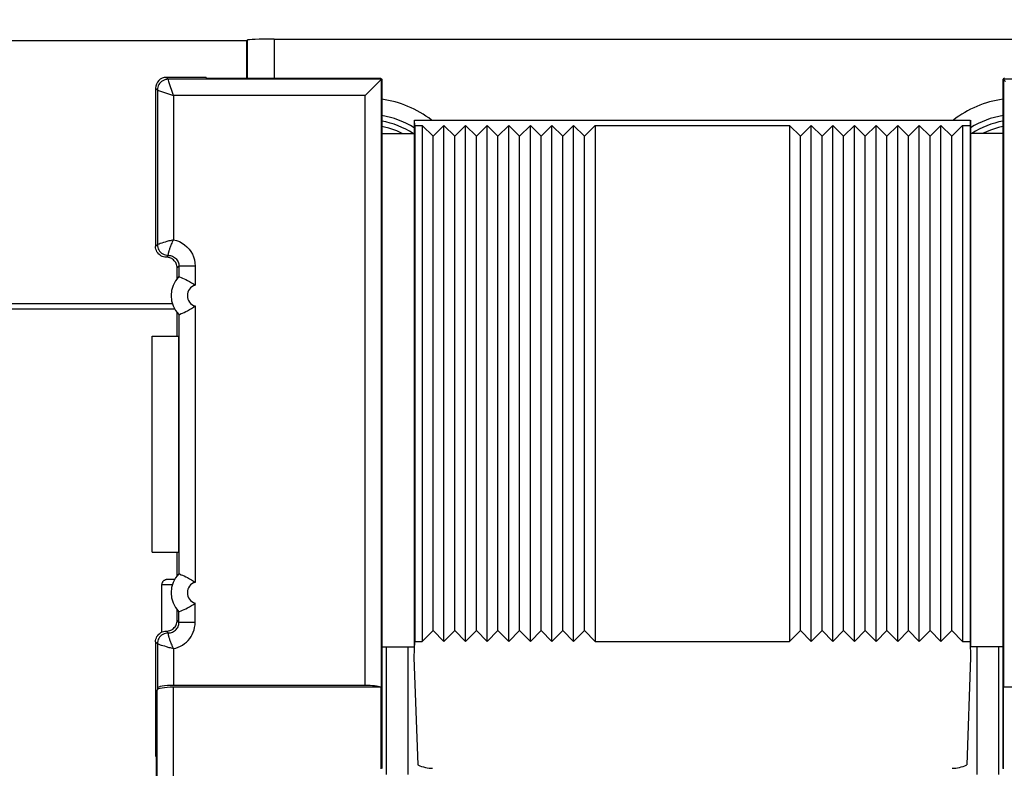
# Model space of a CAD drawing. Units: millimetres. Extents: x -79 to 49, y -25 to 47.
# Drawn here: x -13 to 5, y 9 to 23 of the extents above; entities that cross this region are included whole.
import ezdxf

# ---------------------------------------------------------------- set-up
doc = ezdxf.new("R2010")
doc.units = ezdxf.units.MM
doc.header["$LTSCALE"] = 19.36
doc.layers.get('0').update_dxf_attribs({"linetype": 'CONTINUOUS'})
doc.layers.add('DRAFT', color=7, linetype='CONTINUOUS')
doc.layers.add('RACCORDO', color=7, linetype='CONTINUOUS')
doc.styles.get("Standard").update_dxf_attribs({"font": 'txt', "width": 0.8})
doc.dimstyles.new('DIMSTYLE_1', dxfattribs={"dimtxt": 3, "dimasz": 3, "dimexe": 1.5, "dimexo": 0.5, "dimgap": 0.75, "dimtad": 1, "dimtxsty": 'STANDARD', "dimblk": '_FILLED', "dimblk1": '_FILLED', "dimblk2": '_FILLED', "dimcen": 0.09, "dimazin": 2, "dimtfac": 1, "dimtofl": 0, "dimtmove": 0, "dimatfit": 3, "dimldrblk": '_FILLED', "dimfxl": 1, "dimtolj": 1, "dimarcsym": 0})

# ---------------------------------------------------------------- blocks, each defined once
blk = doc.blocks.new('_FILLED')
at = {"color": 0, "linetype": 'BYBLOCK'}
blk.add_solid([(0, 0), (-1, 0.3167), (-1, -0.3167)], dxfattribs=at)
blk = doc.blocks.new('*D2')
at = {"color": 7, "linetype": 'CONTINUOUS'}
for p, q in [((-34.063, 6.879), (-34.063, 34.439)), ((33.137, 6.879), (33.137, 34.439)), ((-34.063, 32.939), (-0.463, 32.939)), ((33.137, 32.939), (-0.463, 32.939))]:
    blk.add_line(p, q, dxfattribs=at)
at = {"color": 7, "linetype": 'CONTINUOUS', "xscale": 3, "yscale": 3, "zscale": 3, "rotation": 180}
blk.add_blockref('_FILLED', (-34.063, 32.939), dxfattribs=at)
at = {"color": 7, "linetype": 'CONTINUOUS', "xscale": 3, "yscale": 3, "zscale": 3}
blk.add_blockref('_FILLED', (33.137, 32.939), dxfattribs=at)

msp = doc.modelspace()

# ---------------------------------------------------------------- linework, layer by layer
at = {"color": 7, "linetype": 'CONTINUOUS'}
for p, q in [((-5.463, 20.573), (-5.463, 11.023)), ((-5.263, 20.373), (-5.463, 20.573)), ((-5.263, 20.373), (-5.063, 20.573)), ((-5.063, 11.023), (-5.063, 20.573)), ((-4.863, 20.373), (-5.063, 20.573)), ((-4.863, 20.373), (-4.663, 20.573)), ((-4.663, 11.023), (-4.663, 20.573)), ((-4.463, 20.373), (-4.663, 20.573)), ((-4.463, 20.373), (-4.263, 20.573)), ((-4.263, 11.023), (-4.263, 20.573)), ((-4.063, 20.373), (-4.263, 20.573)), ((-4.063, 20.373), (-3.863, 20.573)), ((-3.863, 11.023), (-3.863, 20.573)), ((-3.663, 20.373), (-3.863, 20.573)), ((-3.663, 20.373), (-3.463, 20.573)), ((-3.463, 11.023), (-3.463, 20.573)), ((-3.263, 20.373), (-3.463, 20.573)), ((-3.263, 20.373), (-3.063, 20.573)), ((-3.063, 11.023), (-3.063, 20.573)), ((-2.863, 20.373), (-3.063, 20.573)), ((-2.863, 20.373), (-2.663, 20.573)), ((-2.663, 11.023), (-2.663, 20.573)), ((-2.463, 20.373), (-2.663, 20.573)), ((-2.463, 20.373), (-2.263, 20.573)), ((-2.263, 20.573), (-2.263, 11.023)), ((-2.263, 20.573), (1.337, 20.573)), ((1.337, 20.573), (1.337, 11.023)), ((1.537, 20.373), (1.337, 20.573)), ((1.537, 20.373), (1.737, 20.573)), ((1.737, 11.023), (1.737, 20.573)), ((1.937, 20.373), (1.737, 20.573)), ((1.937, 20.373), (2.137, 20.573)), ((2.137, 11.023), (2.137, 20.573)), ((2.337, 20.373), (2.137, 20.573)), ((2.337, 20.373), (2.537, 20.573)), ((2.537, 11.023), (2.537, 20.573)), ((2.737, 20.373), (2.537, 20.573)), ((2.737, 20.373), (2.937, 20.573)), ((2.937, 11.023), (2.937, 20.573)), ((3.137, 20.373), (2.937, 20.573)), ((3.137, 20.373), (3.337, 20.573)), ((3.337, 11.023), (3.337, 20.573)), ((3.537, 20.373), (3.337, 20.573)), ((3.537, 20.373), (3.737, 20.573)), ((3.737, 11.023), (3.737, 20.573)), ((3.937, 20.373), (3.737, 20.573)), ((3.937, 20.373), (4.137, 20.573)), ((4.137, 11.023), (4.137, 20.573)), ((4.337, 20.373), (4.137, 20.573)), ((4.337, 20.373), (4.537, 20.573)), ((4.537, 20.573), (4.537, 11.023)), ((-5.263, 11.223), (-5.263, 20.373)), ((-4.863, 11.223), (-4.863, 20.373)), ((-4.463, 11.223), (-4.463, 20.373)), ((-4.063, 11.223), (-4.063, 20.373)), ((-3.663, 11.223), (-3.663, 20.373)), ((-3.263, 11.223), (-3.263, 20.373)), ((-2.863, 11.223), (-2.863, 20.373)), ((-2.463, 11.223), (-2.463, 20.373)), ((1.537, 11.223), (1.537, 20.373)), ((1.937, 11.223), (1.937, 20.373)), ((2.337, 11.223), (2.337, 20.373)), ((2.737, 11.223), (2.737, 20.373)), ((3.137, 11.223), (3.137, 20.373)), ((3.537, 11.223), (3.537, 20.373)), ((3.937, 11.223), (3.937, 20.373)), ((4.337, 11.223), (4.337, 20.373)), ((-10.463, 12.673), (-10.463, 16.673)), ((-5.263, 11.223), (-5.463, 11.023)), ((-5.263, 11.223), (-5.063, 11.023)), ((-4.863, 11.223), (-5.063, 11.023)), ((-4.863, 11.223), (-4.663, 11.023)), ((-4.463, 11.223), (-4.663, 11.023)), ((-4.463, 11.223), (-4.263, 11.023)), ((-4.063, 11.223), (-4.263, 11.023)), ((-4.063, 11.223), (-3.863, 11.023)), ((-3.663, 11.223), (-3.863, 11.023)), ((-3.663, 11.223), (-3.463, 11.023)), ((-3.263, 11.223), (-3.463, 11.023)), ((-3.263, 11.223), (-3.063, 11.023)), ((-2.863, 11.223), (-3.063, 11.023)), ((-2.863, 11.223), (-2.663, 11.023)), ((-2.463, 11.223), (-2.663, 11.023)), ((-2.463, 11.223), (-2.263, 11.023)), ((1.537, 11.223), (1.337, 11.023)), ((1.537, 11.223), (1.737, 11.023)), ((1.937, 11.223), (1.737, 11.023)), ((1.937, 11.223), (2.137, 11.023)), ((2.337, 11.223), (2.137, 11.023)), ((2.337, 11.223), (2.537, 11.023)), ((2.737, 11.223), (2.537, 11.023)), ((2.737, 11.223), (2.937, 11.023)), ((3.137, 11.223), (2.937, 11.023)), ((3.137, 11.223), (3.337, 11.023)), ((3.537, 11.223), (3.337, 11.023)), ((3.537, 11.223), (3.737, 11.023)), ((3.937, 11.223), (3.737, 11.023)), ((3.937, 11.223), (4.137, 11.023)), ((4.337, 11.223), (4.137, 11.023)), ((4.337, 11.223), (4.537, 11.023)), ((-10.402, 11.012), (-10.402, 8.901)), ((-2.263, 11.023), (1.337, 11.023)), ((-10.402, 8.901), (-10.385, 8.866)), ((-10.385, 7.601), (-10.385, 8.866))]:
    msp.add_line(p, q, dxfattribs=at)
for points in [[(-5.834, 20.423), (-5.863, 20.438), (-5.936, 20.47), (-6.01, 20.498), (-6.086, 20.521), (-6.164, 20.54), (-6.213, 20.55)], [(5.287, 20.55), (5.283, 20.55), (5.205, 20.533), (5.128, 20.512), (5.053, 20.486), (4.979, 20.457), (4.907, 20.423), (4.907, 20.423)]]:
    msp.add_lwpolyline(points, dxfattribs=at)
at = {"layer": 'DRAFT', "color": 7, "linetype": 'CONTINUOUS'}
for p, q in [((-8.713, 22.136), (-14.713, 22.136)), ((-8.713, 21.445), (-8.713, 22.136)), ((-9.463, 21.462), (-9.463, 21.445)), ((-9.463, 21.445), (-6.239, 21.445)), ((-6.239, 21.445), (-6.213, 21.432)), ((-6.213, 21.432), (-6.213, 10.923)), ((5.313, 21.445), (5.287, 21.432)), ((5.287, 10.923), (5.287, 21.432)), ((-5.613, 20.673), (-5.613, 10.923)), ((-5.602, 20.573), (-5.606, 20.673)), ((-5.606, 20.673), (4.68, 20.673)), ((4.68, 20.673), (4.677, 20.573)), ((4.687, 20.673), (4.687, 10.923)), ((-6.213, 20.423), (-5.613, 20.423)), ((-5.602, 20.573), (-5.602, 11.023)), ((-5.602, 20.573), (-5.463, 20.573)), ((4.537, 20.573), (4.677, 20.573)), ((4.677, 20.573), (4.677, 11.023)), ((5.287, 20.423), (4.687, 20.423)), ((-10.002, 16.673), (-10.002, 17.109)), ((-10.463, 16.673), (-9.969, 16.673)), ((-9.969, 12.673), (-9.969, 16.673)), ((-10.463, 12.673), (-9.969, 12.673)), ((-10.002, 12.237), (-10.002, 12.673)), ((-5.613, 10.723), (-5.602, 11.023)), ((-5.602, 11.023), (-5.463, 11.023)), ((4.537, 11.023), (4.677, 11.023)), ((4.677, 11.023), (4.687, 10.723)), ((-6.213, 10.923), (-5.613, 10.923)), ((5.287, 10.923), (4.687, 10.923))]:
    msp.add_line(p, q, dxfattribs=at)
for centre, start, end in [((-6.463, 19.173), 56.4828, 80.3964), ((5.537, 19.173), 99.6036, 123.5172)]:
    msp.add_arc(centre, 1.5, start, end, dxfattribs=at)
at = {"layer": 'RACCORDO', "color": 7, "linetype": 'CONTINUOUS'}
for p, q in [((-8.704, 22.153), (-8.713, 22.136)), ((-8.204, 22.171), (7.278, 22.171)), ((-9.463, 21.462), (-10.202, 21.462)), ((-6.237, 21.411), (-6.262, 21.386)), ((-6.213, 21.432), (-6.22, 21.428)), ((5.287, 21.432), (5.294, 21.428)), ((5.311, 21.411), (5.336, 21.386)), ((-10.402, 21.262), (-10.402, 18.334)), ((-10.002, 17.737), (-10.002, 17.934)), ((-9.968, 17.775), (-9.968, 17.775)), ((-13.379, 17.175), (-10.046, 17.175)), ((-9.968, 17.071), (-9.968, 17.071)), ((-9.968, 12.275), (-9.968, 12.275)), ((-10.289, 12.066), (-10.289, 11.192)), ((-10.168, 12.168), (-10.175, 12.168)), ((-10.159, 12.168), (-10.168, 12.168)), ((-10.149, 12.168), (-10.159, 12.168)), ((-10.132, 12.169), (-10.149, 12.168)), ((-10.112, 12.169), (-10.132, 12.169)), ((-10.081, 12.17), (-10.112, 12.169)), ((-10.047, 12.17), (-10.081, 12.17)), ((-10.002, 11.412), (-10.002, 11.609)), ((-9.968, 11.571), (-9.968, 11.571)), ((-6.213, 10.923), (-6.213, 8.672)), ((-5.727, 8.558), (-5.727, 10.923)), ((4.801, 10.923), (4.801, 8.558)), ((5.287, 8.672), (5.287, 10.923)), ((-5.543, 8.735), (-5.613, 10.723)), ((4.687, 10.723), (4.618, 8.735)), ((-6.52, 10.208), (-10.068, 10.208)), ((-10.368, 10.156), (-10.372, 10.121)), ((-6.223, 10.173), (-10.072, 10.173)), ((-6.223, 8.662), (-6.223, 10.173)), ((5.298, 8.662), (5.298, 10.173)), ((9.146, 10.173), (5.298, 10.173))]:
    msp.add_line(p, q, dxfattribs=at)
at = {"layer": 'RACCORDO', "color": 250, "linetype": 'CONTINUOUS'}
for p, q in [((-8.704, 22.153), (-8.704, 21.445)), ((-8.204, 22.171), (-8.204, 21.445)), ((-10.168, 21.428), (-10.202, 21.462)), ((-10.165, 21.418), (-10.168, 21.428)), ((-6.22, 21.428), (-10.168, 21.428)), ((-10.153, 21.382), (-10.165, 21.418)), ((-10.068, 21.128), (-10.153, 21.382)), ((-6.22, 10.173), (-6.22, 21.428)), ((5.294, 21.428), (5.294, 10.173)), ((9.242, 21.428), (5.294, 21.428)), ((-10.368, 21.228), (-10.402, 21.262)), ((-10.368, 21.228), (-10.368, 18.368)), ((-10.368, 21.228), (-10.367, 21.228)), ((-10.367, 21.228), (-10.068, 21.128)), ((-10.068, 21.128), (-10.068, 18.457)), ((-6.52, 21.128), (-10.068, 21.128)), ((-6.52, 10.208), (-6.52, 21.128)), ((-10.223, 18.413), (-10.252, 18.405)), ((-10.191, 18.423), (-10.223, 18.413)), ((-10.068, 18.458), (-10.134, 18.439)), ((-10.402, 18.334), (-10.368, 18.368)), ((-10.358, 18.371), (-10.368, 18.368)), ((-10.336, 18.378), (-10.358, 18.371)), ((-10.315, 18.385), (-10.336, 18.378)), ((-10.287, 18.394), (-10.315, 18.385)), ((-10.252, 18.405), (-10.287, 18.394)), ((-10.202, 18.134), (-10.168, 18.168)), ((-10.168, 18.171), (-10.167, 18.175)), ((-10.168, 18.168), (-10.168, 18.171)), ((-10.168, 18.168), (-10.168, 18.168)), ((-9.968, 17.968), (-10.002, 17.934)), ((-9.968, 17.968), (-9.968, 17.775)), ((-9.668, 17.968), (-9.968, 17.968)), ((-9.668, 17.968), (-9.668, 17.615)), ((-13.336, 17.275), (-10.09, 17.275)), ((-9.668, 17.231), (-9.668, 12.115)), ((-9.968, 17.071), (-9.968, 12.275)), ((-10.194, 12.069), (-10.235, 12.068)), ((-9.668, 11.378), (-9.668, 11.731)), ((-9.968, 11.378), (-9.968, 11.571)), ((-9.968, 11.378), (-10.002, 11.412)), ((-9.968, 11.378), (-9.668, 11.378)), ((-10.168, 11.178), (-10.202, 11.212)), ((-10.167, 11.171), (-10.168, 11.175)), ((-10.166, 11.165), (-10.167, 11.171)), ((-10.368, 10.978), (-10.402, 11.012)), ((-10.368, 10.978), (-10.368, 10.156)), ((-10.368, 10.978), (-10.367, 10.978)), ((-10.355, 10.974), (-10.33, 10.965)), ((-10.33, 10.965), (-10.315, 10.961)), ((-10.315, 10.961), (-10.298, 10.955)), ((-10.298, 10.955), (-10.265, 10.945)), ((-10.265, 10.945), (-10.238, 10.937)), ((-10.238, 10.937), (-10.208, 10.928)), ((-10.208, 10.928), (-10.154, 10.912)), ((-10.068, 10.888), (-10.068, 10.208)), ((-6.127, 8.558), (-6.127, 10.923)), ((5.201, 10.923), (5.201, 8.558)), ((-10.372, 7.614), (-10.372, 10.121)), ((-10.072, 7.714), (-10.072, 10.173))]:
    msp.add_line(p, q, dxfattribs=at)
for points in [[(-10.168, 21.428), (-10.194, 21.426), (-10.22, 21.421), (-10.245, 21.413), (-10.268, 21.401), (-10.29, 21.387), (-10.309, 21.369), (-10.327, 21.35), (-10.341, 21.328), (-10.353, 21.305), (-10.361, 21.28), (-10.366, 21.254), (-10.368, 21.228)], [(-10.134, 18.439), (-10.154, 18.434), (-10.191, 18.423)], [(-10.167, 18.175), (-10.166, 18.181), (-10.165, 18.185), (-10.164, 18.19), (-10.163, 18.195), (-10.162, 18.2), (-10.161, 18.206), (-10.159, 18.213), (-10.157, 18.221), (-10.155, 18.229), (-10.153, 18.238), (-10.15, 18.248), (-10.147, 18.259), (-10.144, 18.27), (-10.14, 18.283), (-10.136, 18.296), (-10.131, 18.311), (-10.125, 18.326), (-10.119, 18.342), (-10.113, 18.359), (-10.105, 18.377), (-10.097, 18.396), (-10.088, 18.416), (-10.079, 18.436), (-10.068, 18.458)], [(-10.068, 18.457), (-10.012, 18.442), (-9.959, 18.422), (-9.91, 18.396), (-9.863, 18.364), (-9.82, 18.327), (-9.782, 18.285), (-9.749, 18.24), (-9.72, 18.19), (-9.698, 18.138), (-9.682, 18.084), (-9.672, 18.027), (-9.668, 17.968)], [(-10.368, 18.368), (-10.366, 18.342), (-10.361, 18.316), (-10.353, 18.291), (-10.341, 18.268), (-10.327, 18.246), (-10.309, 18.226), (-10.29, 18.209), (-10.268, 18.194), (-10.245, 18.183), (-10.22, 18.175), (-10.194, 18.169), (-10.168, 18.168)], [(-10.168, 18.168), (-10.147, 18.167), (-10.127, 18.163), (-10.107, 18.158), (-10.087, 18.151), (-10.068, 18.141), (-10.051, 18.13), (-10.035, 18.117), (-10.02, 18.102), (-10.007, 18.086), (-9.995, 18.069), (-9.986, 18.05), (-9.978, 18.031), (-9.973, 18.01), (-9.969, 17.989), (-9.968, 17.968)], [(-10.235, 12.068), (-10.251, 12.068), (-10.265, 12.068), (-10.276, 12.067), (-10.284, 12.067), (-10.288, 12.066), (-10.289, 12.066)], [(-10.09, 12.07), (-10.117, 12.07), (-10.194, 12.069)], [(-10.168, 11.178), (-10.147, 11.179), (-10.127, 11.182), (-10.107, 11.188), (-10.087, 11.195), (-10.069, 11.204), (-10.051, 11.215), (-10.035, 11.228), (-10.02, 11.243), (-10.007, 11.259), (-9.996, 11.276), (-9.986, 11.294), (-9.979, 11.314), (-9.973, 11.334), (-9.969, 11.356), (-9.968, 11.378)], [(-10.068, 10.888), (-10.024, 10.899), (-9.981, 10.914), (-9.941, 10.933), (-9.902, 10.955), (-9.864, 10.981), (-9.83, 11.01), (-9.798, 11.041), (-9.77, 11.076), (-9.744, 11.113), (-9.722, 11.152), (-9.703, 11.193), (-9.689, 11.236), (-9.678, 11.281), (-9.671, 11.329), (-9.668, 11.378)], [(-10.168, 11.178), (-10.194, 11.176), (-10.22, 11.171), (-10.245, 11.163), (-10.268, 11.151), (-10.29, 11.137), (-10.309, 11.119), (-10.327, 11.1), (-10.341, 11.078), (-10.353, 11.055), (-10.361, 11.03), (-10.366, 11.004), (-10.368, 10.978)], [(-10.168, 11.175), (-10.168, 11.178), (-10.168, 11.178)], [(-10.068, 10.888), (-10.079, 10.909), (-10.088, 10.93), (-10.097, 10.95), (-10.105, 10.969), (-10.113, 10.987), (-10.12, 11.004), (-10.126, 11.02), (-10.131, 11.035), (-10.136, 11.05), (-10.14, 11.063), (-10.144, 11.075), (-10.147, 11.087), (-10.15, 11.098), (-10.153, 11.108), (-10.155, 11.117), (-10.157, 11.125), (-10.159, 11.133), (-10.161, 11.14), (-10.162, 11.146), (-10.163, 11.151), (-10.164, 11.156), (-10.165, 11.161), (-10.166, 11.165)], [(-10.367, 10.978), (-10.363, 10.976), (-10.355, 10.974)], [(-10.154, 10.912), (-10.134, 10.906), (-10.068, 10.888)]]:
    msp.add_lwpolyline(points, dxfattribs=at)
at = {"layer": 'RACCORDO', "color": 7, "linetype": 'CONTINUOUS'}
for points in [[(-6.32, 21.328), (-6.369, 21.279), (-6.396, 21.252), (-6.425, 21.223), (-6.455, 21.193), (-6.487, 21.161), (-6.52, 21.128)], [(-6.262, 21.386), (-6.298, 21.35), (-6.32, 21.328)], [(-6.22, 21.428), (-6.223, 21.425), (-6.237, 21.411)], [(5.294, 21.428), (5.297, 21.425), (5.311, 21.411)], [(-10.202, 18.134), (-10.229, 18.136), (-10.255, 18.141), (-10.279, 18.149), (-10.302, 18.16), (-10.324, 18.175), (-10.344, 18.192), (-10.361, 18.212), (-10.375, 18.234), (-10.387, 18.257), (-10.395, 18.281), (-10.4, 18.307), (-10.402, 18.334)], [(-10.002, 17.934), (-10.003, 17.955), (-10.007, 17.976), (-10.012, 17.996), (-10.02, 18.015), (-10.029, 18.034), (-10.04, 18.051), (-10.054, 18.067), (-10.068, 18.082), (-10.085, 18.095), (-10.102, 18.107), (-10.121, 18.116), (-10.14, 18.124), (-10.16, 18.129), (-10.181, 18.132), (-10.202, 18.134)], [(-9.968, 17.775), (-9.965, 17.773), (-9.956, 17.77)], [(-9.956, 17.77), (-9.925, 17.757), (-9.902, 17.747), (-9.875, 17.734), (-9.844, 17.719), (-9.809, 17.702), (-9.773, 17.682), (-9.737, 17.662), (-9.702, 17.639), (-9.668, 17.615)], [(-9.925, 17.089), (-9.902, 17.099), (-9.875, 17.111), (-9.844, 17.127), (-9.809, 17.144), (-9.773, 17.163), (-9.737, 17.184), (-9.702, 17.206), (-9.668, 17.231)], [(-9.968, 17.071), (-9.965, 17.072), (-9.956, 17.076), (-9.925, 17.089)], [(-9.968, 12.275), (-9.965, 12.273), (-9.956, 12.27)], [(-9.956, 12.27), (-9.925, 12.257), (-9.902, 12.247), (-9.875, 12.234), (-9.844, 12.219), (-9.809, 12.202), (-9.773, 12.182), (-9.737, 12.162), (-9.702, 12.139), (-9.668, 12.115)], [(-10.175, 12.168), (-10.179, 12.167), (-10.182, 12.167), (-10.185, 12.167), (-10.188, 12.167), (-10.191, 12.167), (-10.194, 12.166), (-10.197, 12.166), (-10.2, 12.166), (-10.204, 12.165), (-10.208, 12.164), (-10.213, 12.163), (-10.219, 12.161), (-10.225, 12.159), (-10.232, 12.156), (-10.239, 12.152), (-10.246, 12.148), (-10.253, 12.143), (-10.259, 12.137), (-10.265, 12.13), (-10.271, 12.123), (-10.276, 12.115), (-10.28, 12.107), (-10.284, 12.098), (-10.286, 12.088), (-10.288, 12.078), (-10.289, 12.068), (-10.289, 12.066)], [(-9.925, 11.589), (-9.902, 11.599), (-9.875, 11.611), (-9.844, 11.627), (-9.809, 11.644), (-9.773, 11.663), (-9.737, 11.684), (-9.702, 11.706), (-9.668, 11.731)], [(-9.968, 11.571), (-9.965, 11.572), (-9.956, 11.576), (-9.925, 11.589)], [(-10.202, 11.212), (-10.181, 11.213), (-10.16, 11.217), (-10.14, 11.222), (-10.121, 11.23), (-10.102, 11.239), (-10.085, 11.25), (-10.068, 11.263), (-10.054, 11.278), (-10.04, 11.294), (-10.029, 11.312), (-10.02, 11.33), (-10.012, 11.35), (-10.007, 11.37), (-10.003, 11.391), (-10.002, 11.412)], [(-10.402, 11.012), (-10.4, 11.039), (-10.395, 11.064), (-10.387, 11.089), (-10.375, 11.112), (-10.361, 11.134), (-10.344, 11.154), (-10.324, 11.171), (-10.302, 11.185), (-10.279, 11.197), (-10.255, 11.205), (-10.229, 11.21), (-10.202, 11.212)]]:
    msp.add_lwpolyline(points, dxfattribs=at)
at = {"layer": 'RACCORDO', "color": 250, "linetype": 'CONTINUOUS'}
for centre, radius, start, end in [((-6.463, 19.173), 1.901, 52.0887, 82.4418), ((5.537, 19.173), 1.901, 97.5582, 127.9113), ((-6.463, 19.173), 1.601, 57.9182, 81.0148), ((5.537, 19.173), 1.601, 98.9852, 122.0818), ((-9.613, 17.423), 0.2, 106.0189, 253.9811), ((-9.613, 11.923), 0.2, 106.0189, 253.9811)]:
    msp.add_arc(centre, radius, start, end, dxfattribs=at)
at = {"layer": 'RACCORDO', "color": 7, "linetype": 'CONTINUOUS'}
for centre in [(-9.613, 17.423), (-9.613, 11.923)]:
    msp.add_arc(centre, 0.5, 135.2734, 224.7266, dxfattribs=at)
for centre, major_axis, ratio, start_param, end_param in [((-8.204, 22.153), (0.5, 0), 0.034921, 1.570796, 3.124139), ((-10.202, 21.262), (0.141, -0.141), 0.999695, 2.356347, 3.926839), ((-6.22, 21.128), (0, 0.3), 0.034921, 0.017453, 0.034907), ((5.294, 21.128), (0, 0.3), 0.034921, -0.034907, -0.017453), ((-10.068, 10.155), (0.3, 0), 0.176327, 1.570796, 3.124139), ((-6.52, 10.155), (0.3, 0), 0.176327, 6.623022, 7.853982), ((-10.072, 10.12), (0.3, 0), 0.176327, 1.570796, 3.124139), ((-5.434, 8.942), (0.387, -0.162), 0.556798, -1.620053, -0.92483), ((4.508, 8.942), (0.387, 0.162), 0.556798, -2.216762, -1.52154)]:
    msp.add_ellipse(centre, major_axis=major_axis, ratio=ratio, start_param=start_param, end_param=end_param, dxfattribs=at)

# ---------------------------------------------------------------- dimensions: what is measured, and where the dimension line sits
at = {"color": 7, "linetype": 'CONTINUOUS'}
dim = msp.add_linear_dim(base=(33.137, 32.939), p1=(-34.063, 6.379), p2=(33.137, 6.379), dimstyle='DIMSTYLE_1', dxfattribs=at)
dim.commit()
dim.dimension.update_dxf_attribs({"geometry": '*D2', "text_midpoint": (-4.856, 32.939), "dimtype": 160})

doc.saveas('drawing.dxf')
